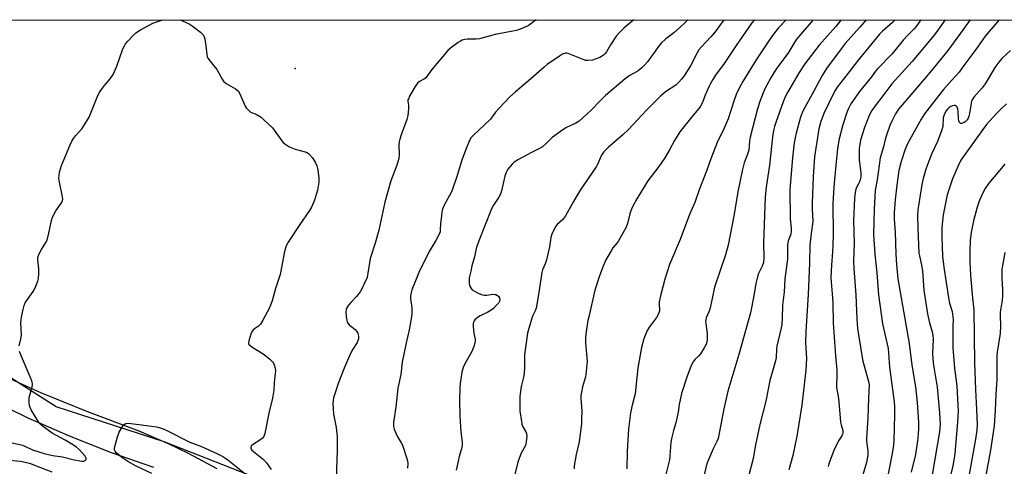
# Model space of a CAD drawing. Units: inches. Extents: x 1273764 to 1279764, y 521452 to 525452.
# Drawn here: x 1274569 to 1274981, y 525265 to 525452 of the extents above; entities that cross this region are included whole.
import ezdxf

# ---------------------------------------------------------------- set-up
doc = ezdxf.new("R2010")
doc.units = ezdxf.units.IN
doc.header["$MEASUREMENT"] = 0
for name, color, linetype in [('ELEV-Spot Elevation', 7, 'Continuous'), ('NTRL-Trees', 3, 'Continuous'), ('TRANS-Road', 130, 'Continuous'), ('Undefined', 1, 'Continuous')]:
    doc.layers.add(name, color=color, linetype=linetype)

msp = doc.modelspace()

# ---------------------------------------------------------------- linework, layer by layer
at = {"layer": 'ELEV-Spot Elevation'}
msp.add_point((1274684.4, 525431.4, 443.41), dxfattribs=at)
at = {"layer": 'NTRL-Trees'}
msp.add_polyline3d([(1274870.92, 524889.23, 0), (1274857.81, 524980.33, 0), (1274845.75, 525032.94, 0), (1274703.54, 525205.9, 0), (1274697.37, 525223.51, 0), (1274675.45, 525257.39, 0), (1274629.6, 525275.33, 0), (1274584.42, 525289.98, 0), (1274498.05, 525345.09, 0), (1274428.29, 525396.92, 0), (1274388.42, 525424.82, 0), (1274332.61, 525426.82, 0), (1274286.77, 525440.77, 0), (1274281.92, 525451.85, 0), (1276580.68, 525451.62, 0)], dxfattribs=at)
at = {"layer": 'TRANS-Road'}
for points in [[(1274559.05, 525304.46, 0), (1274577.92, 525295.97, 0), (1274597.08, 525288.13, 0), (1274619.08, 525279.92, 0), (1274631.55, 525274.56, 0), (1274639.7, 525270.62, 0), (1274651.65, 525264.17, 0)], [(1274625.33, 525264.62, 0), (1274607.57, 525270.83, 0), (1274590.06, 525277.72, 0), (1274572.82, 525285.27, 0), (1274555.88, 525293.48, 0)]]:
    msp.add_polyline3d(points, dxfattribs=at)
at = {"layer": 'Undefined'}
for points, elevation in [([(1274785.06, 525451.8), (1274782.9, 525450.06), (1274781.69, 525449.31), (1274778.47, 525447.9), (1274776.84, 525447.33), (1274775.3, 525446.99), (1274767.98, 525445.72), (1274761.47, 525443.83), (1274760.05, 525443.67), (1274756.35, 525443.65), (1274755.26, 525443.52), (1274754.21, 525443.28), (1274753.44, 525442.93), (1274752.44, 525442.28), (1274749.3, 525439.97), (1274748.17, 525439), (1274741.46, 525431.08), (1274738.98, 525427.57), (1274738.37, 525427.06), (1274736.38, 525426.03), (1274735.51, 525425.28), (1274734.55, 525423.86), (1274732.2, 525419.83), (1274731.69, 525418.81), (1274731.51, 525418.3), (1274731.45, 525417.76), (1274731.69, 525416.05), (1274731.73, 525414.88), (1274731.65, 525413.11), (1274731.44, 525411.78), (1274730.98, 525410.16), (1274728.66, 525403.77), (1274728.06, 525401.85), (1274727.81, 525400.74), (1274727.75, 525399.59), (1274727.84, 525395.52), (1274727.66, 525393.81), (1274726.84, 525391.05), (1274724.37, 525384.45), (1274721.83, 525375.53), (1274719.36, 525363.83), (1274717.85, 525358.47), (1274715.76, 525351.95), (1274714.79, 525345.82), (1274714.41, 525344.1), (1274713.11, 525341.15), (1274712.08, 525339.05), (1274711.5, 525338.03), (1274710.04, 525336.16), (1274707.6, 525333.63), (1274706.68, 525332.56), (1274705.89, 525331.45), (1274705.61, 525330.71), (1274705.56, 525329.62), (1274705.71, 525327.62), (1274705.9, 525326.21), (1274706.13, 525325.43), (1274706.4, 525324.97), (1274706.94, 525324.35), (1274709.44, 525322.31), (1274710.18, 525321.46), (1274710.58, 525320.75), (1274710.75, 525320.2), (1274710.86, 525319.36), (1274710.82, 525318.5), (1274710.58, 525317.71), (1274710.22, 525316.94), (1274708.45, 525314.12), (1274707.48, 525312.32), (1274704.8, 525306.21), (1274702.31, 525299.75), (1274701.3, 525296.71), (1274700.4, 525293.7), (1274700.19, 525292.59), (1274700.12, 525291.46), (1274700.43, 525286.91), (1274701.45, 525281.3), (1274701.85, 525277.57), (1274701.89, 525271.59), (1274701.5, 525260.05)], 442), ([(1274825.86, 525451.8), (1274821.71, 525448.3), (1274819.9, 525446.48), (1274818.59, 525444.97), (1274816.16, 525441.4), (1274814.48, 525438.45), (1274813.78, 525437.58), (1274813.17, 525437.01), (1274811.66, 525436.08), (1274810.17, 525435.42), (1274808.59, 525435), (1274806.66, 525434.75), (1274805.83, 525434.86), (1274804.72, 525435.22), (1274798.52, 525437.78), (1274797.98, 525437.87), (1274797.44, 525437.82), (1274796.1, 525437.38), (1274794.85, 525436.66), (1274789.73, 525433.08), (1274788.39, 525432.06), (1274782.85, 525427.09), (1274776.47, 525421.72), (1274774.11, 525419.55), (1274769.62, 525414.83), (1274768.16, 525413.13), (1274765.95, 525410.33), (1274758.7, 525403.5), (1274757.96, 525402.62), (1274757.36, 525401.61), (1274755.86, 525398.06), (1274754.03, 525393.15), (1274752.1, 525386.75), (1274749.79, 525380.14), (1274748.94, 525378.35), (1274746.69, 525374.37), (1274745.98, 525372.59), (1274745.7, 525371.52), (1274745.47, 525369.82), (1274745.17, 525366.69), (1274745.03, 525363.84), (1274744.91, 525363.15), (1274744.67, 525362.4), (1274743.21, 525359.54), (1274740.39, 525354.95), (1274737.68, 525349.47), (1274736.59, 525347.44), (1274736.04, 525346.18), (1274734.71, 525342.62), (1274733.13, 525338.94), (1274732.78, 525337.85), (1274732.55, 525336.39), (1274732.5, 525335.22), (1274733.06, 525331.36), (1274733.12, 525329.02), (1274733.04, 525327.58), (1274731.99, 525322.24), (1274730.57, 525316.11), (1274729.15, 525308.62), (1274728.58, 525303.56), (1274727.23, 525297.8), (1274726.5, 525289.93), (1274725.44, 525283.46), (1274725.47, 525281.73), (1274725.72, 525280.61), (1274727.03, 525277.7), (1274728.7, 525274.98), (1274729.2, 525273.95), (1274730.96, 525268.81), (1274731.29, 525267.48), (1274731.42, 525266.38), (1274731.29, 525264.43)], 440), ([(1274848.47, 525451.8), (1274847.34, 525450.63), (1274845.01, 525448.43), (1274842.57, 525446.42), (1274839.27, 525443.87), (1274837.31, 525442.05), (1274836.18, 525440.68), (1274831.64, 525434.23), (1274830.58, 525432.93), (1274829.31, 525431.78), (1274827.75, 525430.53), (1274826.76, 525429.92), (1274823.91, 525428.38), (1274822.25, 525427.14), (1274814.14, 525420.12), (1274811.67, 525417.79), (1274808.28, 525414.21), (1274806.38, 525412.54), (1274803.08, 525409.44), (1274801.67, 525408.58), (1274797.71, 525406.73), (1274796.24, 525405.82), (1274791.81, 525402.56), (1274789.34, 525400.08), (1274787.78, 525398.74), (1274786.51, 525398.04), (1274783.09, 525396.39), (1274777.7, 525393.36), (1274775.96, 525392.28), (1274775.12, 525391.51), (1274773.29, 525389.31), (1274772.51, 525388.01), (1274772.02, 525386.45), (1274770.59, 525380.27), (1274770.18, 525378.87), (1274769.53, 525377.61), (1274767.26, 525374.32), (1274766.37, 525372.77), (1274761.09, 525359.38), (1274759.98, 525356.26), (1274759.29, 525352.67), (1274758.23, 525348.97), (1274757.72, 525346.76), (1274757.16, 525343.97), (1274757.07, 525342.57), (1274757.11, 525341.45), (1274757.2, 525340.92), (1274757.48, 525340.18), (1274757.88, 525339.5), (1274758.39, 525338.92), (1274759.36, 525338.29), (1274761.19, 525337.43), (1274762.19, 525337.03), (1274763.31, 525336.74), (1274764.44, 525336.67), (1274766.92, 525337.06), (1274767.76, 525337.03), (1274768.3, 525336.92), (1274768.99, 525336.57), (1274769.35, 525336.22), (1274769.73, 525335.56), (1274769.84, 525334.84), (1274769.71, 525334.11), (1274769.34, 525333.4), (1274768.43, 525332.3), (1274767.2, 525331.08), (1274766.29, 525330.4), (1274764.84, 525329.52), (1274761.75, 525328.1), (1274761.04, 525327.68), (1274759.5, 525326.35), (1274759.14, 525325.92), (1274758.88, 525325.45), (1274758.74, 525324.65), (1274758.77, 525323.5), (1274759.07, 525320.84), (1274759.58, 525318.17), (1274759.61, 525317.39), (1274759.51, 525316.62), (1274759.1, 525315.27), (1274758.23, 525313.16), (1274755.12, 525307.75), (1274754.52, 525306.45), (1274754.05, 525304.45), (1274753.33, 525299.81), (1274753.17, 525297.79), (1274753.1, 525292.8), (1274753.25, 525285.96), (1274753.65, 525279.56), (1274754.18, 525275.25), (1274754.16, 525274.13), (1274753.99, 525273.06), (1274752.94, 525269.25), (1274752.47, 525267.28), (1274751.72, 525263.57)], 438), ([(1274863.56, 525451.79), (1274859.89, 525446.75), (1274858.07, 525444.62), (1274854.2, 525440.52), (1274853.12, 525439.2), (1274852.38, 525438), (1274849.56, 525432.57), (1274846.9, 525428.37), (1274845.88, 525426.96), (1274844.69, 525425.7), (1274843.42, 525424.53), (1274839.22, 525421.67), (1274837.02, 525419.93), (1274831.07, 525413.91), (1274825.68, 525408.05), (1274823.63, 525405.96), (1274821.29, 525403.73), (1274815.2, 525398.48), (1274813.39, 525396.58), (1274812.7, 525395.65), (1274812.12, 525394.64), (1274810.81, 525391.63), (1274810.14, 525390.33), (1274803.52, 525380.56), (1274800.72, 525375.85), (1274797.38, 525369.82), (1274796.15, 525368.16), (1274793.88, 525366.22), (1274793.33, 525365.58), (1274792.6, 525364.31), (1274791.59, 525362.14), (1274791.16, 525360.76), (1274790.6, 525356.83), (1274789.42, 525351.44), (1274788.89, 525349.83), (1274787.71, 525347.28), (1274787.41, 525346.19), (1274786.12, 525336.91), (1274785.14, 525331.26), (1274784.72, 525330.07), (1274783.73, 525328.18), (1274783.3, 525327.1), (1274781.47, 525320.77), (1274780.2, 525311.81), (1274780.25, 525306.55), (1274780.1, 525303.89), (1274779.86, 525302.45), (1274779.02, 525299.06), (1274778.74, 525297.63), (1274778.33, 525294.16), (1274778.25, 525292.11), (1274778.3, 525288.29), (1274778.9, 525283.92), (1274779.11, 525282.78), (1274779.37, 525281.95), (1274780.77, 525279.61), (1274781.04, 525278.84), (1274781.13, 525277.7), (1274780.98, 525275.36), (1274780.84, 525274.5), (1274780.66, 525273.89), (1274778.83, 525270.68), (1274778.06, 525268.76), (1274777.39, 525266.8), (1274775.59, 525259.45)], 436), ([(1274876.33, 525451.79), (1274876.22, 525451.69), (1274875.19, 525450.51), (1274868.67, 525441.09), (1274863.61, 525433.54), (1274860.1, 525428.63), (1274858.97, 525426.9), (1274857.76, 525424.86), (1274857.23, 525423.81), (1274855.73, 525420.3), (1274854.59, 525417.24), (1274853.75, 525415.68), (1274853.07, 525414.77), (1274850.11, 525411.3), (1274845.19, 525404.95), (1274842.88, 525401.3), (1274840.86, 525397.42), (1274838.9, 525394.11), (1274836.3, 525390.45), (1274831.81, 525384.51), (1274827.12, 525376.92), (1274825.39, 525373.58), (1274824.67, 525372.01), (1274824.25, 525370.63), (1274823.29, 525366.7), (1274822.66, 525365.08), (1274819.38, 525359.11), (1274818.87, 525358.4), (1274817.16, 525356.47), (1274816.38, 525355.26), (1274814.28, 525351.43), (1274813.13, 525348.82), (1274811.55, 525344.75), (1274809.63, 525338.83), (1274807.2, 525328.23), (1274806.76, 525326.07), (1274805.99, 525321.55), (1274805.67, 525318.78), (1274805.71, 525316.8), (1274806.35, 525308.9), (1274806.03, 525304.82), (1274805.71, 525302.5), (1274804.45, 525298.37), (1274803.98, 525296.16), (1274803.79, 525294.78), (1274803.8, 525293.6), (1274804.17, 525288.24), (1274804.11, 525285), (1274803.98, 525282.95), (1274803.12, 525275.42), (1274801.84, 525270.02), (1274801.03, 525265.3), (1274800.92, 525264.02)], 434), ([(1274889.56, 525451.79), (1274886.27, 525448.29), (1274884.27, 525445.83), (1274883.12, 525444.27), (1274877.08, 525435.08), (1274871.47, 525425.97), (1274870.24, 525423.8), (1274868.76, 525420.57), (1274867.88, 525418.16), (1274865.31, 525410.41), (1274863.21, 525405.56), (1274861.42, 525402.06), (1274860.71, 525400.48), (1274858.15, 525393.67), (1274856.49, 525388.95), (1274853.24, 525380.73), (1274851.45, 525375.42), (1274849.2, 525370.36), (1274845.28, 525359.95), (1274840.86, 525349.53), (1274838.85, 525343.35), (1274837.14, 525336.97), (1274836.57, 525333.96), (1274836.52, 525332.89), (1274836.65, 525330.62), (1274836.58, 525330.11), (1274836.33, 525329.32), (1274835.88, 525328.3), (1274835.33, 525327.35), (1274832.47, 525323.43), (1274831.56, 525321.91), (1274830.11, 525318.46), (1274829.07, 525314.86), (1274827.57, 525306.34), (1274826.47, 525295.39), (1274825.23, 525290.75), (1274824.58, 525287.54), (1274824.19, 525285.2), (1274823.71, 525280.85), (1274823.16, 525271.33), (1274823.01, 525264.04)], 432), ([(1274900.85, 525451.79), (1274894.09, 525443.81), (1274893.24, 525442.58), (1274890.24, 525437.72), (1274885.55, 525431.39), (1274883.36, 525427.77), (1274880.58, 525422.61), (1274878.72, 525418.07), (1274877.61, 525414.56), (1274874.52, 525402.8), (1274874.21, 525401.12), (1274873.93, 525397.28), (1274873.45, 525395.66), (1274872.03, 525392), (1274871.2, 525388.69), (1274869.39, 525379.83), (1274867.82, 525370.61), (1274865.28, 525357.56), (1274864.22, 525353.58), (1274859.69, 525340.01), (1274858.72, 525335.27), (1274857.68, 525330.89), (1274857.31, 525329.77), (1274856.21, 525327.17), (1274855.99, 525326.41), (1274855.91, 525325.72), (1274855.95, 525324.84), (1274856.53, 525320.71), (1274856.63, 525319.53), (1274856.55, 525318.05), (1274856.28, 525316.6), (1274856, 525315.86), (1274855.37, 525314.64), (1274853.82, 525312.19), (1274853.07, 525311.3), (1274851.38, 525309.77), (1274850.67, 525308.83), (1274849.95, 525307.27), (1274848.01, 525302.44), (1274845.88, 525295.58), (1274844.9, 525290.93), (1274844.45, 525287.81), (1274844.05, 525285.82), (1274843.43, 525283.29), (1274842.43, 525280.12), (1274841.77, 525277.29), (1274841.42, 525275.28), (1274840.98, 525269.34), (1274840.81, 525267.9), (1274840.3, 525265.64), (1274839.12, 525261.13)], 430), ([(1274912.53, 525451.79), (1274910.33, 525449.01), (1274903.4, 525441.15), (1274897.33, 525433.37), (1274894.96, 525429.78), (1274890.08, 525421.42), (1274889.12, 525419.64), (1274888.27, 525417.56), (1274885.23, 525408.92), (1274884.68, 525407.24), (1274884.4, 525406.08), (1274884.08, 525404.02), (1274882.61, 525390.97), (1274881.22, 525381.78), (1274880.75, 525377.79), (1274880.16, 525358.61), (1274880.2, 525352.26), (1274880.06, 525350.3), (1274879.55, 525348.76), (1274878.04, 525345.68), (1274877.57, 525344.31), (1274876.89, 525341.5), (1274876.1, 525336.35), (1274874.62, 525329.27), (1274869.82, 525311.94), (1274865.21, 525296.51), (1274863.6, 525289.16), (1274861.13, 525276.79), (1274860.63, 525275.46), (1274859.06, 525272.38), (1274856.61, 525266.66), (1274856.18, 525265.25), (1274855.15, 525260.94)], 428), ([(1274923, 525451.79), (1274920.32, 525448.79), (1274914.23, 525441.83), (1274912.55, 525439.72), (1274906.39, 525431.43), (1274904.6, 525428.58), (1274901.33, 525422.31), (1274897.33, 525415.16), (1274896.53, 525413.59), (1274895.61, 525411.09), (1274893.79, 525404.48), (1274893.33, 525402.53), (1274892.97, 525400.34), (1274892.28, 525394.16), (1274891.12, 525380.81), (1274891.32, 525368.54), (1274891.7, 525364.75), (1274891.73, 525363.61), (1274891.48, 525362.19), (1274890.45, 525359.34), (1274890.1, 525357.73), (1274890.09, 525351.71), (1274889.01, 525343.5), (1274888.82, 525338.12), (1274888.12, 525332.47), (1274887.98, 525327.07), (1274887.78, 525324.42), (1274887.53, 525323), (1274885.7, 525315.34), (1274885.57, 525314.22), (1274885.38, 525310.64), (1274885.18, 525309.29), (1274882.78, 525301.04), (1274881.1, 525292.38), (1274878.62, 525282.65), (1274876.8, 525274.1), (1274875.73, 525268.43), (1274873.72, 525260.28)], 426), ([(1274935.18, 525451.79), (1274935.07, 525451.62), (1274934.05, 525450.61), (1274929.87, 525447.09), (1274928.58, 525445.77), (1274919.72, 525434.93), (1274915.46, 525429.53), (1274910.97, 525423.66), (1274910.02, 525422.24), (1274909.17, 525420.69), (1274905.34, 525412.58), (1274904.01, 525409.29), (1274903.28, 525406.24), (1274901.41, 525394.56), (1274900.83, 525386.34), (1274900.45, 525375.16), (1274900.47, 525372.7), (1274900.72, 525367.43), (1274900.06, 525362.53), (1274899.52, 525357.55), (1274899.41, 525350.03), (1274898.82, 525337.04), (1274897.8, 525321.31), (1274897.71, 525317.02), (1274898.06, 525310.25), (1274897.87, 525305.4), (1274896.11, 525290.63), (1274894.07, 525277.69), (1274892.41, 525269.69), (1274890.64, 525263.68)], 424), ([(1274945.89, 525451.79), (1274943.91, 525448.94), (1274943.11, 525448.03), (1274940.49, 525445.44), (1274938.45, 525443.27), (1274935, 525438.93), (1274933.7, 525437.41), (1274927.89, 525431.39), (1274926.92, 525430.31), (1274925.27, 525427.98), (1274920.22, 525421.87), (1274918.23, 525419.08), (1274916.68, 525416.69), (1274915.5, 525414.4), (1274914.94, 525413.09), (1274913.23, 525407.88), (1274911.8, 525402.07), (1274911.09, 525397.99), (1274910.36, 525391.03), (1274909.56, 525382.04), (1274909.12, 525374.85), (1274909.23, 525362.25), (1274909.16, 525357.57), (1274909.02, 525354.81), (1274908.47, 525349.27), (1274908.31, 525343.89), (1274908.35, 525342.24), (1274908.88, 525337.29), (1274909.1, 525333.54), (1274909.24, 525325.04), (1274909.33, 525322.96), (1274910.15, 525311.39), (1274910.72, 525305.31), (1274910.78, 525302.46), (1274910.66, 525299.5), (1274910.69, 525298.13), (1274911.3, 525294.5), (1274911.61, 525292.14), (1274912.36, 525283.62), (1274912.56, 525282.47), (1274913.21, 525280.07), (1274913.24, 525279.07), (1274913.14, 525278.6), (1274912.8, 525277.86), (1274911.42, 525275.74), (1274910.85, 525274.74), (1274909.51, 525271.76), (1274907.93, 525267.74), (1274907.42, 525266.17), (1274907.17, 525265.1)], 422), ([(1274956.11, 525451.79), (1274953.01, 525447.42), (1274951.43, 525445.36), (1274942.2, 525434.41), (1274933.75, 525425.02), (1274930.46, 525420.56), (1274926.43, 525415.32), (1274925.42, 525413.85), (1274924.28, 525411.8), (1274922.27, 525406.79), (1274920.69, 525401.46), (1274920.33, 525399.62), (1274920.13, 525397.99), (1274920.1, 525393.07), (1274920.66, 525389.12), (1274920.79, 525387.44), (1274920.77, 525386.33), (1274920.61, 525385.48), (1274920.19, 525384.09), (1274919.86, 525383.29), (1274919.02, 525381.66), (1274918.77, 525380.97), (1274918.49, 525379.54), (1274918.2, 525377.21), (1274917.78, 525367.81), (1274917.98, 525358.44), (1274917.77, 525350.87), (1274917.9, 525347.89), (1274918.75, 525336.79), (1274919.15, 525326.64), (1274919.44, 525322.75), (1274921.2, 525311.47), (1274921.64, 525309.03), (1274922.13, 525307.09), (1274924.03, 525300.65), (1274924.31, 525299.18), (1274923.98, 525293.61), (1274923.77, 525285.24), (1274923.16, 525276.89), (1274923.19, 525275.59), (1274923.66, 525271.54), (1274923.66, 525269.62), (1274923.5, 525268.31), (1274923.13, 525266.72), (1274921.27, 525260.14)], 420), ([(1274966.45, 525451.78), (1274961.37, 525444.67), (1274957.13, 525439.01), (1274955.32, 525436.71), (1274949.84, 525429.92), (1274942.47, 525421.4), (1274936.59, 525414.48), (1274935.28, 525412.47), (1274933.77, 525409.42), (1274932.96, 525407.58), (1274931.64, 525404.03), (1274931.09, 525402.37), (1274930.21, 525398.66), (1274928.84, 525394.08), (1274927.59, 525384.94), (1274926.81, 525380.58), (1274926.33, 525372.58), (1274926.12, 525361.98), (1274926.67, 525353.89), (1274927.45, 525345.99), (1274928.15, 525336.78), (1274929.87, 525324.73), (1274931.81, 525316.23), (1274932.16, 525314.34), (1274932.85, 525306.65), (1274934.63, 525293.02), (1274934.82, 525290.37), (1274934.85, 525286.82), (1274934.53, 525275.61), (1274934.31, 525272.94), (1274933.78, 525269.74), (1274931.59, 525258.31)], 418), ([(1274978.67, 525451.78), (1274972.76, 525444.95), (1274968.8, 525439.34), (1274963.81, 525432.64), (1274961.87, 525429.87), (1274958.71, 525426.46), (1274955.38, 525422.67), (1274953.21, 525420), (1274947.39, 525412.49), (1274946.02, 525410.33), (1274941.1, 525401.48), (1274940.19, 525399.64), (1274939.19, 525397.26), (1274937.64, 525392.51), (1274936.75, 525388.87), (1274935.8, 525382.64), (1274935.16, 525376.48), (1274934.73, 525371.21), (1274934.67, 525368.41), (1274935.08, 525363), (1274935.36, 525353.76), (1274935.66, 525349.46), (1274936.32, 525343.49), (1274940.98, 525316.43), (1274942.14, 525307.47), (1274943.68, 525298.38), (1274944.31, 525291.78), (1274944.85, 525283.55), (1274944.9, 525281), (1274944.79, 525278.63), (1274944.53, 525275.82), (1274943.63, 525270.05), (1274941.87, 525262.66)], 416), ([(1274983.37, 525438.98), (1274979.78, 525435.59), (1274978.47, 525434.09), (1274976.76, 525431.85), (1274974.09, 525427.09), (1274972.73, 525425.04), (1274971.48, 525423.39), (1274968.06, 525419.44), (1274967.27, 525418.31), (1274967.05, 525417.81), (1274966.86, 525417.01), (1274966.24, 525412.57), (1274966, 525411.48), (1274965.66, 525410.7), (1274965.21, 525409.97), (1274964.85, 525409.54), (1274964.4, 525409.18), (1274963.65, 525408.75), (1274962.92, 525408.5), (1274962.5, 525408.52), (1274962.08, 525408.94), (1274961.78, 525409.62), (1274961.59, 525410.39), (1274961.52, 525413.51), (1274961.36, 525414.58), (1274961.02, 525415.27), (1274960.68, 525415.65), (1274960.29, 525415.92), (1274959.84, 525416.01), (1274959.11, 525415.85), (1274958.35, 525415.51), (1274957.64, 525415.05), (1274957.01, 525414.42), (1274956.46, 525413.72), (1274955.75, 525412.44), (1274955.28, 525410.76), (1274955.01, 525407.25), (1274954.66, 525405.85), (1274952.86, 525400.96), (1274950.48, 525395.89), (1274949.17, 525392.76), (1274947.92, 525389.33), (1274946.84, 525385.5), (1274946.28, 525382.95), (1274944.84, 525374.1), (1274944.64, 525372.38), (1274944.49, 525369.86), (1274944.61, 525364.71), (1274945.1, 525354.28), (1274945.27, 525353.11), (1274945.99, 525349.99), (1274946.57, 525346.79), (1274947.19, 525338.8), (1274948.68, 525328.92), (1274949.55, 525325.07), (1274950.64, 525321.39), (1274950.94, 525319.77), (1274951.05, 525318.1), (1274950.82, 525312.38), (1274950.9, 525310.07), (1274951.2, 525307.45), (1274952.76, 525298.2), (1274953.73, 525287.51), (1274953.9, 525282.67), (1274953.72, 525279.59), (1274950.63, 525261.58)], 414), ([(1274981.71, 525416.74), (1274979.3, 525414.45), (1274977.68, 525412.77), (1274973.33, 525408.03), (1274971.75, 525405.98), (1274963.93, 525395.08), (1274962.64, 525393.13), (1274961.43, 525390.8), (1274959.15, 525385.37), (1274956.92, 525378.61), (1274955.57, 525372.3), (1274955.27, 525370.25), (1274954.67, 525364.92), (1274954.59, 525361.08), (1274954.88, 525353.02), (1274955.45, 525348.44), (1274957.41, 525335.52), (1274957.9, 525333.35), (1274958.94, 525329.9), (1274959.31, 525327.61), (1274959.34, 525326.52), (1274959.19, 525323.62), (1274959.25, 525314.6), (1274959.99, 525306.2), (1274960.89, 525298.72), (1274961.41, 525290.76), (1274961.43, 525288.38), (1274961.24, 525283.64), (1274960.06, 525270.5), (1274959.81, 525268.49), (1274959.27, 525265.33), (1274956.55, 525254.27)], 412), ([(1274981.02, 525391.47), (1274978.7, 525388.84), (1274974.34, 525383.48), (1274972.83, 525381.29), (1274971.64, 525379.22), (1274970.28, 525375.96), (1274969.48, 525373.45), (1274967.87, 525367.82), (1274966.89, 525362.86), (1274966.54, 525359.66), (1274966.35, 525354.76), (1274966.39, 525350.33), (1274966.45, 525347.97), (1274966.66, 525345.11), (1274967.5, 525335.48), (1274968.01, 525330.61), (1274968.36, 525308.33), (1274968.77, 525297.23), (1274969.2, 525288.82), (1274969.36, 525282.57), (1274969.22, 525280.28), (1274968.69, 525276.46), (1274965.19, 525257.17)], 410), ([(1274981.04, 525354.53), (1274980.02, 525349.13), (1274979.8, 525347.41), (1274979.78, 525343.6), (1274979.99, 525339.06), (1274980.01, 525336.31), (1274979.84, 525334.62), (1274979.01, 525329.63), (1274979, 525328.17), (1274979.22, 525323.81), (1274979.04, 525320.7), (1274977.78, 525312.89), (1274977.59, 525311.28), (1274977.7, 525303.83), (1274977.66, 525301.48), (1274977.26, 525295.19), (1274976.97, 525288.48), (1274976.53, 525282.05), (1274975.05, 525271.83), (1274972.93, 525260.6)], 408), ([(1274624.52, 525262.09), (1274617.95, 525265.18), (1274614.49, 525267.14), (1274612.39, 525268.57), (1274610.38, 525270.09), (1274609.56, 525270.82), (1274609.11, 525271.42), (1274608.87, 525272.09), (1274608.88, 525272.9), (1274610.1, 525277.44), (1274610.81, 525279.35), (1274612.19, 525281.83), (1274612.67, 525282.48), (1274613.28, 525282.94), (1274613.79, 525283.1), (1274614.61, 525283.12), (1274618.98, 525282.55), (1274624.36, 525281.95), (1274626.34, 525281.62), (1274627.45, 525281.35), (1274629.13, 525280.76), (1274630.74, 525280.08), (1274640.27, 525275.28), (1274645.23, 525273.45), (1274651.58, 525270.5), (1274654.15, 525269.18), (1274656.28, 525267.87), (1274663.24, 525262.3)], 446), ([(1274560.05, 525268.1), (1274569.59, 525267.23), (1274571.46, 525266.9), (1274573.72, 525266.27), (1274576.15, 525265.39), (1274582.59, 525262.77)], 446)]:
    msp.add_lwpolyline(points, dxfattribs=dict(at, elevation=elevation))
for points in [[(1274569.02, 525315.55, 444), (1274569.79, 525319.05, 444), (1274569.94, 525320.21, 444), (1274569.76, 525325.12, 444), (1274569.78, 525326.31, 444), (1274569.96, 525327.48, 444), (1274570.67, 525330.67, 444), (1274571.11, 525332.39, 444), (1274571.54, 525333.43, 444), (1274572.71, 525335.3, 444), (1274574.84, 525338.2, 444), (1274575.64, 525339.8, 444), (1274576.8, 525342.55, 444), (1274577.11, 525343.68, 444), (1274577.23, 525345.72, 444), (1274577.18, 525347.76, 444), (1274576.75, 525351.45, 444), (1274576.79, 525352.28, 444), (1274576.93, 525352.84, 444), (1274577.37, 525353.93, 444), (1274578.3, 525355.81, 444), (1274580.15, 525358.65, 444), (1274580.66, 525359.63, 444), (1274581.45, 525362.65, 444), (1274582.54, 525367.94, 444), (1274582.95, 525369.3, 444), (1274584.38, 525371.89, 444), (1274586.69, 525375.27, 444), (1274587.17, 525376.26, 444), (1274587.26, 525376.99, 444), (1274587.17, 525377.84, 444), (1274585.84, 525383.93, 444), (1274585.62, 525385.66, 444), (1274585.68, 525386.78, 444), (1274585.88, 525388.17, 444), (1274586.75, 525390.94, 444), (1274590.25, 525399.55, 444), (1274590.95, 525401.03, 444), (1274591.7, 525402.19, 444), (1274592.53, 525403.29, 444), (1274595.19, 525406.17, 444), (1274596.47, 525408.14, 444), (1274598.29, 525411.17, 444), (1274598.87, 525412.48, 444), (1274600.73, 525417.36, 444), (1274601.88, 525420.13, 444), (1274602.53, 525421.47, 444), (1274603.36, 525422.7, 444), (1274604.63, 525424.35, 444), (1274607.09, 525427.07, 444), (1274608.34, 525428.93, 444), (1274609.86, 525432.47, 444), (1274612.39, 525439.68, 444), (1274612.97, 525440.99, 444), (1274613.48, 525441.71, 444), (1274614.45, 525442.84, 444), (1274616.67, 525445.29, 444), (1274617.74, 525446.32, 444), (1274619.73, 525447.58, 444), (1274623.61, 525449.77, 444), (1274624.94, 525450.41, 444), (1274629.1, 525451.82, 444)], [(1274636.33, 525451.82, 444), (1274637.6, 525451.26, 444), (1274639.99, 525450.07, 444), (1274641.27, 525449.33, 444), (1274644.76, 525446.6, 444), (1274646, 525445.41, 444), (1274646.38, 525444.67, 444), (1274646.59, 525443.84, 444), (1274647.03, 525440.93, 444), (1274647.39, 525437.26, 444), (1274647.56, 525436.46, 444), (1274647.91, 525435.72, 444), (1274650.43, 525432.6, 444), (1274651.59, 525430.98, 444), (1274652.34, 525429.78, 444), (1274653.79, 525427, 444), (1274654.43, 525426.09, 444), (1274655.57, 525425.24, 444), (1274659.39, 525422.99, 444), (1274660.5, 525422.07, 444), (1274661.22, 525420.85, 444), (1274663.42, 525415.75, 444), (1274663.87, 525415.03, 444), (1274664.39, 525414.39, 444), (1274665.61, 525413.29, 444), (1274666.08, 525413.03, 444), (1274667.66, 525412.47, 444), (1274668.42, 525412.11, 444), (1274670.09, 525411.06, 444), (1274671.19, 525410.16, 444), (1274674.94, 525406.61, 444), (1274678.81, 525401.14, 444), (1274679.38, 525400.5, 444), (1274680.03, 525399.97, 444), (1274681.71, 525398.9, 444), (1274682.96, 525398.25, 444), (1274684.33, 525397.78, 444), (1274688.56, 525396.62, 444), (1274689.35, 525396.31, 444), (1274690.03, 525395.82, 444), (1274691.56, 525394.08, 444), (1274692.69, 525392.33, 444), (1274693.42, 525390.82, 444), (1274693.79, 525389.13, 444), (1274694.24, 525385.66, 444), (1274694.19, 525383.97, 444), (1274693.63, 525380.61, 444), (1274692.88, 525377.77, 444), (1274692.42, 525376.38, 444), (1274691.12, 525373.54, 444), (1274690.29, 525372.03, 444), (1274686.34, 525366.19, 444), (1274681.5, 525358.82, 444), (1274680.65, 525357.34, 444), (1274680.28, 525356.39, 444), (1274679.93, 525354.96, 444), (1274678.09, 525345.39, 444), (1274676.16, 525339.44, 444), (1274674.75, 525334.37, 444), (1274674.12, 525332.47, 444), (1274673.49, 525331.17, 444), (1274670.86, 525326.3, 444), (1274669.81, 525324.57, 444), (1274669.02, 525323.75, 444), (1274666.95, 525322.28, 444), (1274666.41, 525321.67, 444), (1274665.84, 525320.37, 444), (1274664.97, 525317.57, 444), (1274664.85, 525316.54, 444), (1274665.01, 525316.1, 444), (1274665.36, 525315.72, 444), (1274666.29, 525315.05, 444), (1274671.39, 525311.85, 444), (1274673.71, 525309.93, 444), (1274674.99, 525308.71, 444), (1274675.33, 525308.25, 444), (1274675.65, 525307.51, 444), (1274675.98, 525306.16, 444), (1274676.12, 525305.05, 444), (1274676.07, 525303.88, 444), (1274675.64, 525300.07, 444), (1274675.43, 525297, 444), (1274675.2, 525295.31, 444), (1274674.86, 525293.6, 444), (1274673.31, 525287.3, 444), (1274671.73, 525278.79, 444), (1274671.22, 525277.58, 444), (1274670.58, 525276.75, 444), (1274669.66, 525276.03, 444), (1274666.92, 525274.37, 444), (1274666.3, 525273.88, 444), (1274666.03, 525273.51, 444), (1274665.89, 525273.11, 444), (1274665.86, 525272.7, 444), (1274666, 525272.29, 444), (1274666.3, 525271.89, 444), (1274666.91, 525271.33, 444), (1274671.17, 525267.96, 444), (1274672.32, 525266.66, 444), (1274674.35, 525263.74, 444)], [(1274564.76, 525275.21, 444), (1274570.43, 525273.91, 444), (1274571.4, 525273.54, 444), (1274574.63, 525272.05, 444), (1274579.5, 525270.49, 444), (1274583.08, 525269.71, 444), (1274587.1, 525269.04, 444), (1274591.93, 525267.86, 444), (1274595.23, 525267.3, 444), (1274595.98, 525267.35, 444), (1274596.63, 525267.61, 444), (1274597.04, 525268.04, 444), (1274597.07, 525268.55, 444), (1274596.59, 525269.34, 444), (1274594.17, 525272.02, 444), (1274592.92, 525273.13, 444), (1274590.99, 525274.37, 444), (1274588.27, 525276, 444), (1274582.74, 525279.01, 444), (1274578.64, 525282.03, 444), (1274577.79, 525282.86, 444), (1274577.08, 525283.75, 444), (1274574.08, 525288.81, 444), (1274573.57, 525289.79, 444), (1274573.35, 525290.58, 444), (1274573.24, 525291.42, 444), (1274573.17, 525292.83, 444), (1274573.21, 525293.95, 444), (1274573.41, 525294.92, 444), (1274574.5, 525298.41, 444), (1274574.6, 525299.22, 444), (1274574.55, 525299.77, 444), (1274574.25, 525300.87, 444), (1274573.65, 525302.51, 444), (1274569.97, 525310.98, 444), (1274569.2, 525313.12, 444)]]:
    msp.add_polyline3d(points, dxfattribs=at)

doc.saveas('drawing.dxf')
